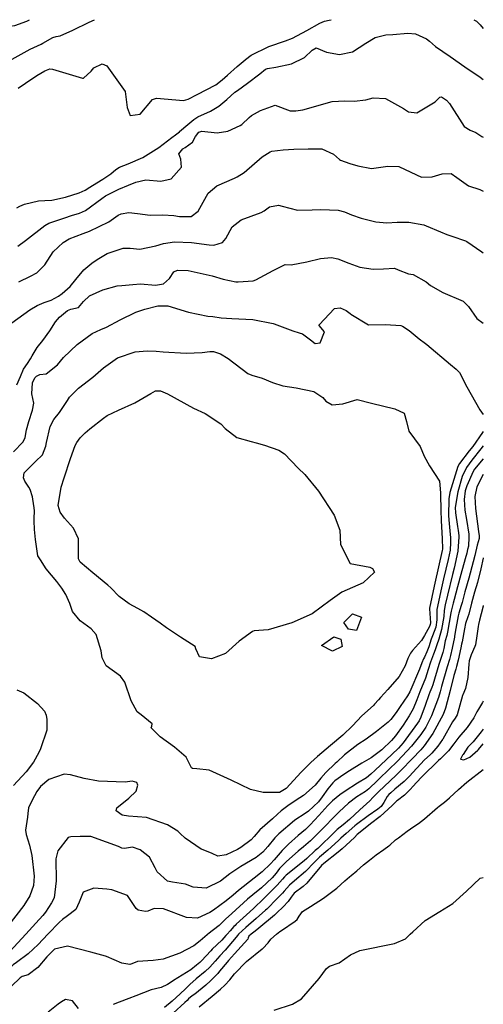
# Model space of a CAD drawing. Units: inches. Extents: x 1339761 to 1345761, y 521445 to 525446.
# Drawn here: x 1345536 to 1345761, y 524966 to 525445 of the extents above; entities that cross this region are included whole.
import ezdxf

# ---------------------------------------------------------------- set-up
doc = ezdxf.new("R2010")
doc.units = ezdxf.units.IN
doc.header["$MEASUREMENT"] = 0
doc.layers.add('Undefined', color=7, linetype='Continuous', true_color=0x1279c7)

msp = doc.modelspace()

# ---------------------------------------------------------------- linework, layer by layer
at = {"layer": 'Undefined'}
for points, elevation in [([(1345486.331, 525442.611), (1345488.5165, 525440.281), (1345495.0015, 525436.037), (1345500.5775, 525435.6935), (1345501.547, 525436.158), (1345505.6955, 525439.293), (1345512.085, 525441.988), (1345520.1225, 525442.2295), (1345528.5115, 525441.591), (1345533.4865, 525442.207), (1345539.1755, 525444.3595), (1345540.6105, 525445.003)], 294), ([(1345532.1145, 525425.777), (1345540.8315, 525430.669), (1345546.1875, 525433.155), (1345547.091, 525433.5775), (1345551.9335, 525436.282), (1345553.478, 525436.8025), (1345555.409, 525437.1855), (1345561.6755, 525439.952), (1345569.5195, 525443.8785), (1345572.073, 525445.0005)], 296), ([(1345534.327, 525353.379), (1345535.917, 525354.226), (1345538.1345, 525355.3085), (1345544.8795, 525356.887), (1345547.9255, 525357.01), (1345551.374, 525357.178), (1345558.0075, 525358.6085), (1345564.641, 525360.716), (1345567.6105, 525362.0685), (1345569.9535, 525363.4885), (1345575.45, 525366.893), (1345576.2685, 525367.371), (1345580.1285, 525370.0055), (1345582.441, 525372.074), (1345584.3215, 525373.259), (1345588.538, 525374.7965), (1345595.6775, 525378.008), (1345603.3645, 525382.836), (1345609.7585, 525387.6445), (1345611.5705, 525388.988), (1345613.421, 525390.4545), (1345613.5145, 525390.532), (1345617.5075, 525393.98), (1345620.4205, 525396.486), (1345622.4675, 525397.7415), (1345628.5395, 525400.529), (1345632.684, 525402.953), (1345636.557, 525406.211), (1345640.417, 525409.6825), (1345641.668, 525410.6245), (1345646.535, 525414.053), (1345652.526, 525418.6385), (1345655.2745, 525420.854), (1345656.2295, 525421.3135), (1345660.401, 525421.9795), (1345667.8695, 525423.5325), (1345674.2465, 525426.5355), (1345677.97, 525430.197), (1345679.9765, 525431.2465), (1345685.0045, 525429.1805), (1345691.3165, 525428.0375), (1345697.5825, 525429.4055), (1345704.017, 525433.5355), (1345708.5565, 525436.369), (1345713.8915, 525437.711), (1345717.1725, 525437.878), (1345724.557, 525438.4325), (1345728.2875, 525438.066), (1345733.5675, 525435.766), (1345735.0665, 525434.5755), (1345737.996, 525432.014), (1345745.156, 525427.018), (1345752.178, 525421.989), (1345759.714, 525416.964), (1345761.207, 525415.8485)], 300), ([(1345534.8465, 525334.8075), (1345538.608, 525337.5925), (1345548.006, 525344.8415), (1345549.871, 525345.954), (1345557.6885, 525348.616), (1345561.0255, 525349.7215), (1345564.873, 525350.9075), (1345567.746, 525352.242), (1345575.7455, 525358.041), (1345577.577, 525359.2275), (1345580.0225, 525360.5865), (1345584.029, 525362.618), (1345588.6805, 525364.485), (1345592.2125, 525365.893), (1345597.0355, 525367.102), (1345604.386, 525366.5095), (1345609.354, 525367.5535), (1345614.406, 525373.284), (1345614.0535, 525377.2115), (1345613.1145, 525379.7645), (1345615.054, 525382.169), (1345616.1605, 525382.838), (1345619.766, 525385.374), (1345621.257, 525388.2205), (1345622.8065, 525390.275), (1345624.3175, 525390.7575), (1345631.73, 525389.895), (1345637.0275, 525390.7765), (1345642.9265, 525393.522), (1345643.7275, 525393.9895), (1345647.292, 525397.419), (1345648.5725, 525398.3955), (1345652.8085, 525400.828), (1345659.9785, 525403.475), (1345667.2485, 525400.712), (1345667.739, 525400.5835), (1345670.021, 525400.5845), (1345673.451, 525401.1515), (1345687.7135, 525405.13), (1345693.9275, 525405.5035), (1345698.3405, 525405.331), (1345704.0545, 525406.0385), (1345707.6035, 525406.938), (1345713.5855, 525406.6925), (1345722.368, 525401.7445), (1345724.859, 525400.099), (1345728.8975, 525399.7335), (1345737.7565, 525405.1015), (1345740.114, 525407.2655), (1345740.886, 525407.432), (1345743.3645, 525405.8905), (1345744.848, 525404.206), (1345751.9665, 525392.9885), (1345754.9055, 525391.293), (1345757.5435, 525390.04), (1345760.5735, 525388.1145), (1345761.204, 525387.8135)], 302), ([(1345535.4205, 525317.4805), (1345541.087, 525320.164), (1345544.0335, 525321.8255), (1345547.9745, 525325.7735), (1345552.006, 525332.1095), (1345556.877, 525336.667), (1345559.8845, 525338.3865), (1345566.608, 525341.0185), (1345569.769, 525342.1635), (1345579.1395, 525346.7215), (1345583.6355, 525349.813), (1345585.073, 525350.594), (1345588.792, 525351.2205), (1345593.0285, 525350.6295), (1345599.154, 525349.8355), (1345605.363, 525350.0855), (1345610.739, 525349.7905), (1345613.4955, 525349.26), (1345619.191, 525349.2185), (1345622.5765, 525351.8815), (1345627.4585, 525360.6045), (1345631.562, 525364.127), (1345640.182, 525367.891), (1345641.5905, 525368.5715), (1345644.931, 525370.725), (1345653.724, 525378.234), (1345657.4915, 525380.7815), (1345658.396, 525381.026), (1345663.957, 525381.747), (1345669.0825, 525381.9595), (1345676.123, 525382.173), (1345682.6715, 525382.1435), (1345688.3205, 525379.512), (1345691.3625, 525376.925), (1345691.706, 525376.6975), (1345696.3895, 525375.101), (1345700.2455, 525373.973), (1345706.7775, 525372.567), (1345714.7175, 525373.7435), (1345720.0765, 525373.567), (1345725.905, 525370.7705), (1345731.097, 525368.3055), (1345736.4025, 525368.5295), (1345741.261, 525369.9985), (1345745.5935, 525370.1785), (1345748.3865, 525368.171), (1345753.9845, 525364.2185), (1345759.604, 525362.3095), (1345761.2015, 525361.4955)], 304), ([(1345532.0125, 525297.4745), (1345540.6985, 525303.834), (1345544.303, 525306.0125), (1345547.663, 525307.351), (1345551.023, 525308.5595), (1345554.67, 525310.402), (1345556.4395, 525311.6985), (1345560.2755, 525315.255), (1345563.088, 525318.604), (1345566.9135, 525323.2255), (1345570.909, 525326.507), (1345573.3725, 525328.2625), (1345578.378, 525331.2715), (1345586.149, 525333.908), (1345589.476, 525333.7785), (1345594.185, 525333.3525), (1345602.0195, 525334.975), (1345605.627, 525336.141), (1345611.0435, 525336.9885), (1345619.295, 525336.554), (1345627.8435, 525335.4465), (1345630.246, 525335.3505), (1345634.3715, 525336.537), (1345635.989, 525338.489), (1345639.0435, 525344.2625), (1345643.417, 525347.616), (1345653.1475, 525351.1335), (1345654.586, 525352.006), (1345657.2085, 525354.0085), (1345661.6105, 525354.775), (1345663.4705, 525354.2375), (1345670.914, 525352.4035), (1345678.057, 525352.512), (1345682.176, 525352.627), (1345690.571, 525352.2555), (1345693.669, 525351.535), (1345697.0505, 525350.0555), (1345701.7635, 525348.3835), (1345708.9565, 525346.693), (1345714.2645, 525346.225), (1345719.3795, 525346.5095), (1345724.9395, 525346.4515), (1345732.2265, 525345.1645), (1345733.51, 525344.7465), (1345740.406, 525341.7935), (1345743.45, 525340.4765), (1345745.9625, 525339.6245), (1345752.5205, 525337.368), (1345753.1565, 525337.0165), (1345760.5785, 525331.982), (1345761.198, 525331.502)], 306), ([(1345534.347, 525267.401), (1345536.144, 525271.3945), (1345537.5645, 525274.9005), (1345539.6295, 525277.7945), (1345541.001, 525279.9465), (1345541.779, 525281.519), (1345544.287, 525285.4335), (1345547.0075, 525288.9705), (1345550.3755, 525293.5855), (1345553.132, 525297.9215), (1345555.0855, 525300.26), (1345559.036, 525303.504), (1345560.676, 525304.2145), (1345564.357, 525305.0275), (1345566.8475, 525307.82), (1345569.651, 525310.6965), (1345576.1345, 525313.575), (1345583.2435, 525315.454), (1345585.4275, 525315.676), (1345590.858, 525316.137), (1345594.514, 525316.5315), (1345601.8805, 525315.893), (1345605.705, 525316.4995), (1345608.542, 525319.001), (1345610.8065, 525322.2555), (1345612.5465, 525323.1785), (1345617.7345, 525323.023), (1345629.3305, 525320.369), (1345634.637, 525318.7355), (1345640.818, 525317.517), (1345641.9465, 525317.4495), (1345649.3225, 525317.9835), (1345650.5845, 525318.4225), (1345659.066, 525322.9135), (1345664.472, 525325.7765), (1345664.914, 525325.855), (1345667.8005, 525325.686), (1345675.331, 525327.1235), (1345682.0305, 525328.8345), (1345687.4515, 525329.2915), (1345690.547, 525328.7135), (1345695.7665, 525326.5805), (1345701.1405, 525324.6315), (1345707.724, 525323.6215), (1345712.655, 525323.8535), (1345718.0165, 525324.024), (1345719.737, 525323.265), (1345724.8655, 525321.297), (1345727.03, 525321.0525), (1345733.3655, 525317.5015), (1345735.6065, 525315.6015), (1345741.4835, 525312.2765), (1345751.3495, 525307.972), (1345753.955, 525305.4725), (1345757.987, 525299.573), (1345761.1945, 525297.291)], 308), ([(1345532.832, 525234.7655), (1345537.4795, 525239.6025), (1345538.3825, 525241.705), (1345539.108, 525245.472), (1345540.219, 525249.4865), (1345542.036, 525254.934), (1345542.632, 525258.4145), (1345541.6045, 525262.886), (1345541.923, 525268.3385), (1345543.199, 525270.74), (1345543.939, 525271.56), (1345545.553, 525272.3945), (1345548.5635, 525272.716), (1345554.2185, 525277.126), (1345557.148, 525280.6965), (1345563.772, 525286.97), (1345570.9945, 525292.3825), (1345575.161, 525294.3045), (1345577.981, 525295.4375), (1345584.5895, 525298.912), (1345592.1975, 525302.656), (1345596.5755, 525304.18), (1345603.0025, 525305.794), (1345607.856, 525305.7205), (1345617.911, 525302.6885), (1345627.321, 525300.7945), (1345629.638, 525300.527), (1345633.7785, 525299.858), (1345638.8515, 525299.6115), (1345649.1985, 525299.106), (1345658.985, 525297.147), (1345659.5085, 525296.995), (1345668.6055, 525293.553), (1345671.7035, 525292.6645), (1345673.259, 525292.11), (1345677.147, 525289.1735), (1345679.452, 525287.408), (1345681.8055, 525287.8485), (1345683.9645, 525293.16), (1345681.474, 525296.243), (1345681.35, 525296.577), (1345688.8275, 525304.4275), (1345691.5585, 525304.7675), (1345694.516, 525303.5185), (1345696.474, 525302.0055), (1345696.781, 525301.6955), (1345705.4475, 525296.5495), (1345713.608, 525296.6385), (1345721.036, 525296.2655), (1345721.908, 525295.944), (1345725.1885, 525293.7735), (1345730.103, 525289.78), (1345733.1645, 525287.4405), (1345733.8165, 525286.9525), (1345745.34, 525277.2545), (1345748.065, 525275.038), (1345749.631, 525273.411), (1345753.1795, 525266.3425), (1345759.4475, 525255.1065), (1345761.19, 525252.8955)], 310), ([(1345542.8505, 525202.425), (1345542.974, 525205.844), (1345542.7585, 525207.606), (1345542.6445, 525208.3915), (1345541.9715, 525212.8285), (1345540.8015, 525216.364), (1345540.168, 525217.551), (1345538.2085, 525220.4545), (1345537.6185, 525222.0495), (1345537.979, 525224.53), (1345543.419, 525229.9565), (1345546.8235, 525233.2205), (1345548.47, 525237.556), (1345548.7955, 525239.2355), (1345550.6575, 525246.9985), (1345552.3975, 525250.4165), (1345555.1475, 525253.914), (1345558.984, 525259.6435), (1345560.0675, 525261.3215), (1345564.2945, 525265.7905), (1345571.2885, 525271.051), (1345576.482, 525275.676), (1345583.295, 525280.4975), (1345591.9055, 525283.364), (1345597.826, 525283.8955), (1345602.089, 525283.714), (1345605.552, 525283.4015), (1345616.6865, 525282.7455), (1345624.5665, 525283.095), (1345628.1525, 525283.5485), (1345629.9855, 525283.5615), (1345633.3525, 525282.416), (1345637.207, 525280.206), (1345646.767, 525272.9315), (1345648.684, 525272.0165), (1345653.672, 525270.544), (1345658.702, 525268.5075), (1345663.7805, 525266.8985), (1345670.191, 525265.8925), (1345678.871, 525264.103), (1345683.1245, 525261.222), (1345684.619, 525259.4605), (1345687.6555, 525257.5485), (1345692.943, 525258.0595), (1345699.9015, 525260.126), (1345706.8935, 525258.3485), (1345718.1965, 525255.6215), (1345722.8055, 525253.4815), (1345723.7995, 525249.465)], 312), ([(1345723.7995, 525249.465), (1345725.0255, 525244.866), (1345730.486, 525237.3795), (1345732.5125, 525232.5695), (1345735.0015, 525227.933), (1345739.849, 525220.4495), (1345740.349, 525214.8555), (1345740.6425, 525205.5955), (1345740.7795, 525202.037), (1345740.795, 525201.3435), (1345741.1625, 525192.472), (1345741.1805, 525192.0565), (1345741.337, 525187.925), (1345741.3045, 525187.389), (1345741.178, 525186.7195), (1345737.6575, 525170.8495), (1345737.325, 525169.337), (1345735.0385, 525158.7485), (1345735.013, 525158.4015), (1345735.538, 525151.553), (1345735.439, 525150.6695), (1345735.018, 525149.7015), (1345732.555, 525145.4245), (1345731.1045, 525142.935), (1345726.737, 525138.004), (1345725.792, 525136.8345), (1345724.5865, 525134.2125), (1345723.196, 525130.5315), (1345720.2555, 525125.347), (1345714.8205, 525119.092), (1345711.1645, 525115.1705), (1345710.1965, 525114.13), (1345708.355, 525111.9765), (1345707.741, 525111.3455), (1345702.2045, 525106.254), (1345697.6245, 525101.464), (1345692.888, 525096.919), (1345686.908, 525091.893), (1345680.5195, 525086.471), (1345677.2755, 525083.612), (1345672.66, 525078.926), (1345665.2875, 525070.8675), (1345662.1845, 525068.9255), (1345654.2065, 525068.972), (1345647.971, 525070.408), (1345638.5255, 525074.9325), (1345627.918, 525079.881), (1345621.892, 525080.4635), (1345619.797, 525080.5995), (1345619.366, 525080.912), (1345616.804, 525086.1065), (1345611.05, 525091.034), (1345604.054, 525096.1445), (1345599.778, 525100.3885), (1345599.997, 525101.334), (1345600.188, 525102.335), (1345594.86, 525106.718), (1345592.9755, 525108.214), (1345590.0105, 525113.639), (1345586.8605, 525122.6305), (1345584.8675, 525125.561), (1345577.8115, 525130.566), (1345575.803, 525134.5365), (1345575.4055, 525137.9695), (1345573.0295, 525145.88), (1345570.462, 525148.605), (1345565.158, 525152.554), (1345561.4615, 525157.0215), (1345560.1135, 525160.885), (1345558.1795, 525165.2425), (1345556.2045, 525168.4765), (1345553.8985, 525171.606), (1345548.6445, 525177.768), (1345545.8385, 525182.229)], 312), ([(1345761.189, 525244.6145), (1345760.8805, 525244.075), (1345756.062, 525237.402), (1345754.3795, 525235.1665), (1345749.5675, 525229.1165), (1345748.821, 525227.6685), (1345744.8845, 525214.875), (1345744.382, 525211.7915), (1345744.357, 525203.6005), (1345744.62, 525199.882), (1345745.0745, 525194.492), (1345745.1915, 525193.0565), (1345745.3065, 525190.6315), (1345745.0305, 525186.915), (1345744.138, 525182.3465), (1345741.9375, 525172.9215), (1345740.608, 525167.1495), (1345738.8635, 525159.537), (1345738.692, 525157.998), (1345738.656, 525153.062), (1345738.116, 525149.477), (1345736.575, 525145.2445), (1345735.88, 525143.601), (1345734.6585, 525139.8475), (1345733.814, 525137.444), (1345732.604, 525134.8565), (1345732.165, 525133.99), (1345731.362, 525132.136), (1345730.186, 525129.0295), (1345725.48, 525118.018), (1345724.425, 525116.0325), (1345720.821, 525110.823), (1345718.782, 525107.9095), (1345716.221, 525104.443), (1345714.9155, 525103.196), (1345709.3195, 525098.681), (1345704.333, 525094.973), (1345700.1995, 525092.3135), (1345693.7875, 525087.2495), (1345689.9445, 525083.8015), (1345689.166, 525083.082), (1345684.586, 525078.685), (1345682.171, 525075.8995), (1345679.5005, 525072.52), (1345673.789, 525067.4595), (1345671.9795, 525066.3145), (1345666.7955, 525062.979), (1345662.903, 525060.0795), (1345661.0635, 525058.4035), (1345658.7125, 525056.242), (1345652.481, 525050.737), (1345649.8515, 525047.588), (1345648.37, 525045.9565), (1345643.312, 525042.2275), (1345641.68, 525041.1965), (1345636.169, 525038.572), (1345632.165, 525038.0115), (1345629.421, 525039.259), (1345624.9135, 525041.028), (1345623.964, 525041.453), (1345616.2935, 525046.7025), (1345613.842, 525049.014), (1345612.666, 525050.2295), (1345607.709, 525053.267), (1345597.4965, 525056.784), (1345588.702, 525057.477), (1345585.563, 525057.932), (1345582.714, 525060.046), (1345583.045, 525061.5185), (1345588.852, 525066.2355), (1345592.4295, 525069.6855), (1345593.172, 525072.503), (1345592.6695, 525073.8625), (1345590.391, 525074.452), (1345587.097, 525074.051), (1345574.083, 525074.484), (1345567.1665, 525075.8155), (1345560.4155, 525077.603), (1345557.395, 525077.851), (1345549.943, 525075.2845), (1345545.809, 525071.838), (1345544.025, 525069.3995), (1345541.7925, 525065.263), (1345539.9915, 525061.496), (1345539.65, 525058.7305), (1345539.578, 525056.974), (1345538.6105, 525050.6585), (1345538.945, 525048.5285), (1345540.4685, 525043.35), (1345541.6595, 525038.3565), (1345542.8495, 525028.2955), (1345542.526, 525023.7185), (1345540.763, 525018.678), (1345537.8405, 525013.9205), (1345529.9445, 525003.9185)], 310), ([(1345761.1885, 525237.704), (1345759.9435, 525236.1175), (1345755.6865, 525230.7235), (1345753.0435, 525227.0685), (1345751.0125, 525222.815), (1345748.8245, 525215.316), (1345747.587, 525207.5995), (1345747.635, 525205.033), (1345748.6475, 525198.343), (1345748.9225, 525196.479), (1345749.273, 525194.0745), (1345749.3265, 525193.3725), (1345748.7565, 525186.441), (1345747.042, 525178.0565), (1345746.2825, 525175.025), (1345743.8565, 525164.9845), (1345742.7155, 525160.331), (1345742.239, 525157.6095), (1345741.963, 525154.662), (1345740.87, 525148.25), (1345739.5275, 525143.662), (1345738.6535, 525140.856), (1345737.7875, 525138.3865), (1345736.9275, 525136.3115), (1345735.497, 525132.439), (1345734.4295, 525128.838), (1345733.096, 525124.65), (1345730.4285, 525117.9215), (1345728.961, 525114.1485), (1345727.111, 525109.744), (1345725.124, 525106.223), (1345722.2385, 525101.7665), (1345718.5195, 525096.496), (1345716.5075, 525094.2135), (1345711.8425, 525089.812), (1345706.642, 525085.8065), (1345702.215, 525083.195), (1345696.108, 525079.4765), (1345693.389, 525077.7695), (1345689.079, 525074.6405), (1345688.0435, 525073.6655), (1345685.6415, 525070.831), (1345682.9285, 525066.822), (1345681.024, 525064.3785), (1345676.2465, 525059.866), (1345674.1115, 525058.3915), (1345670.053, 525055.8585), (1345669.3795, 525055.3275), (1345661.865, 525048.8405), (1345659.893, 525046.9415), (1345656.382, 525042.7315), (1345654.018, 525040.0175), (1345650.7395, 525037.379), (1345643.323, 525032.9725), (1345638.025, 525029.45), (1345633.4275, 525025.8845), (1345626.5105, 525022.369), (1345620.05, 525022.9895), (1345616.471, 525024.4035), (1345610.085, 525025.2985), (1345607.6435, 525025.7815), (1345602.7005, 525030.38), (1345601.689, 525032.373), (1345598.8425, 525037.486), (1345594.3, 525041.141), (1345590.589, 525042.299), (1345586.671, 525041.7915), (1345585.419, 525041.9115), (1345583.863, 525042.6905), (1345577.98, 525044.8405), (1345570.4185, 525047.4915), (1345565.2395, 525047.614), (1345560.7095, 525047.429), (1345559.337, 525047.031), (1345554.3415, 525040.5985), (1345553.421, 525036.7475), (1345553.496, 525025.997), (1345552.4995, 525017.797), (1345551.2745, 525015.322), (1345548.27, 525010.7345), (1345547.053, 525009.109), (1345543.654, 525005.379), (1345538.6805, 525000)], 308), ([(1345761.1875, 525231.3805), (1345756.992, 525226.283), (1345756.266, 525225.1705), (1345753.1265, 525218.1325), (1345752.4155, 525215.718), (1345751.936, 525211.466), (1345752.274, 525206.4035), (1345752.996, 525201.816), (1345754.099, 525194.7305), (1345754.2505, 525193.2115), (1345753.982, 525188.843), (1345753.603, 525187.2165), (1345753.15, 525185.5045), (1345752.4355, 525182.647), (1345750.35, 525175.0865), (1345748.655, 525168.974), (1345747.075, 525162.8395), (1345746.6235, 525161.1365), (1345745.598, 525157.2415), (1345745.4315, 525156.3405), (1345743.8235, 525146.9345), (1345743.443, 525145.3995), (1345742.734, 525142.7035), (1345741.97, 525138.974), (1345741.71, 525137.789), (1345741.5355, 525137.1705), (1345739.629, 525131.2915), (1345736.5995, 525121.4095), (1345736.1485, 525120.055), (1345735.265, 525117.827), (1345734.777, 525116.5765), (1345732.924, 525111.3235), (1345730.8445, 525105.6165), (1345730.0065, 525103.922), (1345729.252, 525102.777), (1345722.2285, 525093.2125), (1345719.9345, 525090.568), (1345716.744, 525087.4215), (1345708.599, 525079.868), (1345706.4565, 525077.828), (1345704.4185, 525076.183), (1345700.118, 525073.5725), (1345693.99, 525069.575), (1345691.4595, 525067.863), (1345687.829, 525064.8725), (1345685.6835, 525062.6185), (1345681.258, 525057.8675), (1345677.0845, 525053.321), (1345674.748, 525051.0405), (1345671.246, 525048.1095), (1345666.4645, 525043.8135), (1345663.481, 525040.696), (1345659.588, 525036.2445), (1345657.7985, 525034.207), (1345653.744, 525030.385), (1345649.8445, 525027.3555), (1345642.177, 525021.313), (1345639.5395, 525019.0865), (1345636.179, 525016.3125), (1345629.935, 525011.692), (1345628.218, 525010.536), (1345622.185, 525007.783), (1345616.807, 525008.181), (1345605.7575, 525012.358), (1345601.2085, 525012.5775), (1345598.1405, 525011.3045), (1345596.891, 525011.0195), (1345593.4045, 525011.7785), (1345592.463, 525012.524), (1345588.133, 525018.8225), (1345580.618, 525021.599), (1345578.114, 525021.8675), (1345571.828, 525022.38), (1345566.6985, 525020.5), (1345564.764, 525015.5835), (1345562.9955, 525011.9895), (1345559.0765, 525008.9295), (1345556.6295, 525007.262), (1345555.0945, 525005.851), (1345549.52, 525000)], 306), ([(1345761.187, 525223.7095), (1345758.0055, 525217.7145), (1345757.049, 525213.032), (1345757.3705, 525207.09), (1345758.901, 525195.9965), (1345759.2705, 525193.88), (1345759.2635, 525192.618), (1345758.749, 525190.9705), (1345758.2035, 525189.2965), (1345757.0555, 525184.252), (1345754.901, 525175.6955), (1345754.1945, 525173.1865), (1345752.294, 525166.5795), (1345750.877, 525161.4475), (1345750.4625, 525159.894), (1345749.3825, 525156.157), (1345749.0665, 525154.9045), (1345747.568, 525147.0095), (1345747.1965, 525144.9275), (1345747.127, 525144.538), (1345746.1035, 525139.1425), (1345745.3085, 525135.5885), (1345744.802, 525133.7145), (1345743.7065, 525130.1585), (1345740.8535, 525120.6065), (1345740.1665, 525118.039), (1345739.3625, 525115.219), (1345736.0915, 525106.2865), (1345733.31, 525100.8145), (1345730.869, 525097.163), (1345726.366, 525091.5565), (1345719.431, 525084.252), (1345718.4505, 525083.31), (1345716.019, 525080.9955), (1345709.711, 525074.8275), (1345705.5895, 525070.797), (1345703.88, 525069.474), (1345699.707, 525066.8335), (1345695.718, 525063.8075), (1345691.063, 525059.4985), (1345688.181, 525056.5985), (1345684.2255, 525052.404), (1345677.1305, 525045.425), (1345673.7005, 525042.4675), (1345671.233, 525040.4375), (1345665.4945, 525035.474), (1345662.0845, 525031.9245), (1345660.429, 525029.742), (1345658.5285, 525027.4025), (1345653.3715, 525022.552), (1345649.093, 525019.1505), (1345646.603, 525017.0965), (1345638.885, 525010.0315), (1345635.7865, 525007.2915), (1345634.476, 525005.992), (1345632.7755, 525004.309), (1345627.2965, 525000)], 304), ([(1345545.8385, 525182.229), (1345544.6415, 525184.1315), (1345543.5095, 525192.057), (1345543.047, 525196.869), (1345542.806, 525201.1965), (1345542.8505, 525202.425)], 312), ([(1345761.1825, 525183.116), (1345761.1405, 525182.9415), (1345759.969, 525177.774), (1345758.3965, 525171.139), (1345757, 525166.3825), (1345755.4635, 525161.066), (1345754.13, 525155.813), (1345753.72, 525154.473), (1345752.63, 525151.1725), (1345752.0045, 525148.536), (1345750.8725, 525142.28), (1345750.666, 525141.109), (1345750.314, 525139.314), (1345748.91, 525133.386), (1345748.115, 525130.21), (1345747.776, 525129.0285), (1345746.935, 525125.9885), (1345745.1305, 525118.5515), (1345742.812, 525110.0295), (1345741.645, 525106.9955), (1345736.617, 525097.7035), (1345732.4635, 525091.625), (1345730.884, 525089.749), (1345726.657, 525085.349), (1345721.319, 525079.7995), (1345720.456, 525078.954), (1345718.8115, 525077.4595), (1345712.9515, 525071.8395), (1345710.4235, 525069.4375), (1345707.5385, 525066.5485), (1345705.973, 525064.891), (1345701.172, 525060.469), (1345696.135, 525055.9115), (1345693.11, 525053.2905), (1345690.2065, 525050.9415), (1345689.3495, 525050.2005), (1345688.962, 525049.83), (1345680.716, 525041.811), (1345679.4935, 525040.6925), (1345675.4735, 525036.9165), (1345674.141, 525035.698), (1345665.4015, 525028.744), (1345664.462, 525027.9285), (1345663.537, 525026.86), (1345660.974, 525023.8225), (1345652.849, 525015.8485), (1345651.1355, 525014.141), (1345650.9205, 525013.938), (1345649.4015, 525012.589), (1345641.11, 525004.8945), (1345640.49, 525004.3325), (1345639.883, 525003.723), (1345638.138, 525001.74), (1345636.6045, 525000)], 302), ([(1345761.18, 525159.9735), (1345761.0815, 525159.5765), (1345760.2145, 525155.8595), (1345759.357, 525152.771), (1345758.826, 525150.738), (1345758.654, 525149.679), (1345758.06, 525145.1425), (1345757.37, 525140.8235), (1345757.106, 525140.011), (1345755.2645, 525135.8855), (1345754.3215, 525132.969), (1345754.127, 525131.489), (1345753.749, 525124.8955), (1345752.542, 525119.585), (1345751.2115, 525116.534), (1345751.062, 525116.1335), (1345748.425, 525106.7305), (1345747.524, 525105.1195), (1345746.2365, 525103.309), (1345741.5355, 525094.9605), (1345741.399, 525094.7305), (1345739.0975, 525091.4535), (1345736.2125, 525088.065), (1345735.39, 525087.3295), (1345732.6365, 525084.806), (1345725.1035, 525076.7835), (1345722.7025, 525074.401), (1345718.129, 525070.5795), (1345716.1905, 525068.8535), (1345715.347, 525068.0525), (1345714.519, 525067.1), (1345712.8295, 525064.1695), (1345711.474, 525062.2405), (1345710.002, 525060.8985), (1345705.268, 525057.5995), (1345699.473, 525053.328), (1345698.765, 525052.739), (1345694.447, 525049.0195), (1345691.9085, 525046.782), (1345690.7405, 525045.682), (1345685.5715, 525040.9185), (1345681.578, 525037.518), (1345679.0785, 525035.122), (1345674.7135, 525030.5375), (1345669.46, 525026.047), (1345666.9165, 525023.88), (1345664.4365, 525021.029), (1345663.576, 525020.0135), (1345660.937, 525017.354), (1345655.967, 525012.263), (1345655.325, 525011.652), (1345650.739, 525007.7025), (1345645.66, 525003.2485), (1345643.8965, 525001.6975), (1345642.1945, 525000.021), (1345642.176, 525000)], 300), ([(1345534.409, 525118.8595), (1345537.737, 525117.393), (1345544.406, 525112.3275), (1345547.8325, 525108.5945), (1345548.651, 525106.5265), (1345549.0075, 525104.5245), (1345548.8925, 525099.3275), (1345545.8345, 525090.1975), (1345544.998, 525088.4185), (1345542.4695, 525083.719), (1345538.871, 525079.0465), (1345532.717, 525072.412)], 312), ([(1345761.1755, 525113.434), (1345760.7465, 525112.7045), (1345758.8565, 525109.5785), (1345758.0395, 525108.2665), (1345756.5575, 525105.3785), (1345753.4115, 525100.619), (1345749.274, 525095.8635), (1345747.3755, 525093.2535), (1345746.9205, 525092.5785), (1345744.267, 525089.2515), (1345740.394, 525085.34), (1345739.47, 525084.505), (1345731.3115, 525076.6), (1345728.764, 525073.867), (1345727.1715, 525072.029), (1345725.685, 525070.358), (1345722.952, 525067.6615), (1345719.505, 525065.1555), (1345719.066, 525064.803), (1345716.936, 525062.597), (1345711.095, 525057.3055), (1345706.415, 525053.7405), (1345700.452, 525048.9745), (1345699.9515, 525048.4895), (1345698.574, 525047.149), (1345694.4675, 525043.3635), (1345692.505, 525041.5675), (1345690.6465, 525039.986), (1345683.619, 525034.411), (1345682.559, 525033.3895), (1345675.337, 525024.921), (1345673.5745, 525023.3125), (1345669.267, 525020.0025), (1345667.704, 525018.1205), (1345666.3015, 525016.024), (1345663.812, 525013.423), (1345660.785, 525010.39), (1345659.7235, 525009.369), (1345652.04, 525002.948), (1345650.318, 525001.5635), (1345648.3295, 525000)], 298), ([(1345761.174, 525099.811), (1345760.177, 525098.4965), (1345756.234, 525093.689), (1345754.059, 525091.378), (1345753.7415, 525090.981), (1345751.4085, 525087.4785), (1345751.1195, 525087.1245), (1345750.1845, 525085.1325), (1345751.729, 525084.815), (1345754.648, 525086.202), (1345758.539, 525089.514), (1345758.9225, 525089.931), (1345761.173, 525092.6455)], 296), ([(1345660.7115, 525000), (1345662.282, 525001.339), (1345663.0825, 525001.8895), (1345669.7545, 525006.3385), (1345670.767, 525007.189), (1345671.743, 525008.805), (1345673.353, 525011.02), (1345677.1965, 525013.4945), (1345683.529, 525017.56), (1345690.0035, 525022.5065), (1345693.9145, 525026.0125), (1345696.2255, 525027.9755), (1345697.015, 525028.572), (1345699.7705, 525030.913), (1345703.008, 525033.815), (1345705.84, 525036.1195), (1345709.1535, 525038.5895), (1345712.7835, 525041.1805), (1345715.3305, 525043.0575), (1345715.7275, 525043.3925), (1345718.584, 525045.9415), (1345719.939, 525046.9935), (1345724.241, 525050.0965), (1345725.7995, 525051.2445), (1345728.823, 525053.357), (1345729.643, 525053.8985), (1345732.587, 525056.1785), (1345738.953, 525061.756), (1345739.784, 525062.374), (1345742.3705, 525064.2965), (1345744.7335, 525066.4205), (1345749.1955, 525070.4425), (1345753.27, 525073.948), (1345761.172, 525080.165)], 298), ([(1345725.7075, 525000), (1345726.9435, 525001.1975), (1345733.024, 525006.717), (1345740.007, 525011.0125), (1345746.335, 525015.0175), (1345752.991, 525021.04), (1345759.684, 525027.2325), (1345761.1665, 525027.6465)], 300), ([(1345538.6805, 525000), (1345530.9925, 524991.685), (1345529.2555, 524990.257), (1345528.7095, 524989.8405), (1345523.091, 524984.818), (1345520.8475, 524982.87), (1345512.1735, 524975.5475), (1345510.0405, 524973.8645), (1345506.604, 524971.817), (1345501.3085, 524969.1105), (1345499.0505, 524968.238), (1345494.2185, 524967.5705), (1345489.0765, 524967.091), (1345484.4805, 524965.461)], 308), ([(1345549.52, 525000), (1345544.735, 524994.9775), (1345539.8965, 524990.528), (1345534.167, 524986.312), (1345532.5305, 524985.059), (1345530.7225, 524983.4025), (1345524.2635, 524977.3335), (1345521.5905, 524974.6805), (1345515.823, 524969.5715), (1345505.52, 524963.496)], 306), ([(1345627.2965, 525000), (1345626.954, 524999.7305), (1345623.4865, 524996.8045), (1345620.418, 524994.365), (1345613.617, 524990.743), (1345605.5055, 524987.8345), (1345600.6585, 524987.2855), (1345593.0035, 524986.723), (1345590.3255, 524985.6025), (1345589.258, 524985.3215), (1345585.435, 524985.9755), (1345577.9235, 524989.1465), (1345577.4395, 524989.332), (1345570.29, 524991.3295), (1345559.003, 524994.1755), (1345552.7235, 524992.733), (1345548.9575, 524989.087), (1345544.6385, 524983.873), (1345539.8145, 524980.3035), (1345536.94, 524979.418), (1345535.981, 524978.8665), (1345531.8185, 524974.7865)], 304), ([(1345636.6045, 525000), (1345636.0865, 524999.4125), (1345633.9985, 524997.1585), (1345629.437, 524992.7035), (1345628.64, 524991.893), (1345624.223, 524987.061), (1345623.4085, 524986.2905), (1345621.801, 524984.9195), (1345618.9395, 524982.6755), (1345610.5275, 524977.549), (1345608.411, 524976.123), (1345607.6145, 524975.49), (1345604.6095, 524974.0815), (1345599.771, 524972.883), (1345592.249, 524970.018), (1345588.9205, 524968.775), (1345584.1875, 524967.014), (1345581.2605, 524965.756)], 302), ([(1345648.3295, 525000), (1345647.2195, 524999.127), (1345646.7955, 524998.257), (1345646.6595, 524997.5715), (1345640.2525, 524990.493), (1345637.368, 524987.3165), (1345636.6135, 524986.418), (1345632.951, 524981.9805), (1345632.0885, 524980.9595), (1345628.5855, 524977.3645), (1345626.2365, 524975.25), (1345620.8685, 524970.7915), (1345619.7015, 524969.981), (1345617.936, 524968.5175), (1345617.2105, 524967.8255), (1345616.0985, 524966.807), (1345604.756, 524956.471)], 298), ([(1345642.176, 525000), (1345641.626, 524999.382), (1345640.9745, 524998.6245), (1345635.6495, 524992.336), (1345633.0765, 524989.516), (1345630.7805, 524986.9705), (1345628.1655, 524984.003), (1345625.957, 524981.8965), (1345621.585, 524978.363), (1345618.5655, 524975.6085), (1345616.3425, 524973.4095), (1345613.785, 524971.04), (1345609.893, 524967.4755), (1345606.2375, 524964.3735)], 300), ([(1345623.043, 524964.733), (1345629.3705, 524969.846), (1345633.399, 524973.308), (1345635.5315, 524975.288), (1345637.8985, 524977.903), (1345640.1785, 524980.6815), (1345646.137, 524986.668), (1345653.621, 524992.844), (1345653.939, 524993.098), (1345656.559, 524995.8995), (1345657.9685, 524997.6615), (1345660.7115, 525000)], 298), ([(1345659.5115, 524963.1265), (1345668.474, 524966.018), (1345672.8385, 524968.5115), (1345681.3445, 524978.467), (1345684.919, 524983.3305), (1345686.4, 524984.3975), (1345691.0475, 524986.04), (1345696.7155, 524989.9765), (1345701.164, 524992.135), (1345717.9715, 524995.516), (1345723.338, 524997.7045), (1345725.7075, 525000)], 300), ([(1345564.2875, 524963.941), (1345561.4, 524967.636), (1345558.017, 524968.226), (1345556.0485, 524967.195), (1345554.451, 524965.92), (1345549.6155, 524962.11)], 302)]:
    msp.add_lwpolyline(points, dxfattribs=dict(at, elevation=elevation))
at = {"layer": 'Undefined', "elevation": 314}
for points in [[(1345604.251, 525264.3425), (1345607.6485, 525262.9045), (1345620.368, 525255.917), (1345625.9295, 525253.3245), (1345633.532, 525248.386), (1345635.626, 525246.1245), (1345641.3705, 525241.766), (1345648.254, 525239.698), (1345650.7695, 525239.1365), (1345654.779, 525238.0145), (1345661.764, 525235.5295), (1345664.598, 525233.7465), (1345671.1955, 525226.7665), (1345674.3595, 525223.63), (1345681.03, 525215.555), (1345688.6395, 525203.9255), (1345691.3795, 525196.6255), (1345691.834, 525189.645), (1345696.5485, 525180.3235), (1345705.9645, 525178.6975), (1345707.3215, 525177.93), (1345708.2705, 525176.1975), (1345702.8485, 525170.9165), (1345692.3585, 525166.5075), (1345686.7125, 525162.452), (1345678.0495, 525155.8315), (1345668.115, 525151.6055), (1345656.5365, 525148.1715), (1345649.7875, 525147.6095), (1345649.0365, 525147.382), (1345642.476, 525142.57), (1345635.775, 525136.663), (1345629.092, 525134.093), (1345623.271, 525134.929), (1345621.494, 525138.9195), (1345621.113, 525139.9925), (1345613.9105, 525144.6395), (1345607.198, 525149.1355), (1345604.0265, 525151.396), (1345599.8435, 525154.2335), (1345596.1385, 525156.9585), (1345593.2445, 525158.5445), (1345588.931, 525160.7405), (1345584.128, 525164.4085), (1345580.058, 525168.5715), (1345578.7005, 525169.9005), (1345571.3215, 525175.8835), (1345565.1645, 525181.08), (1345564.3745, 525182.6465), (1345564.3535, 525187.3345), (1345564.3315, 525192.341), (1345561.9035, 525197.5255), (1345557.53, 525202.4875), (1345555.4415, 525205.333), (1345554.4665, 525208.6635), (1345555.8755, 525217.5165), (1345557.383, 525222.1595), (1345560.46, 525231.5395), (1345562.7685, 525237.7545), (1345563.582, 525239.358), (1345565.187, 525241.572), (1345567.605, 525244.058), (1345569.893, 525245.8885), (1345576.5755, 525251.13), (1345578.2515, 525252.3365), (1345583.761, 525255.0175), (1345591.77, 525258.503), (1345599.597, 525263.158), (1345601.8385, 525264.379)], [(1345695.734, 525148.496), (1345693.3815, 525151.768), (1345697.6045, 525155.8855), (1345702.046, 525154.2545), (1345699.552, 525147.854)], [(1345682.5995, 525140.5625), (1345688.593, 525144.7935), (1345692.007, 525143.513), (1345692.644, 525140.06), (1345687.871, 525137.667)]]:
    msp.add_lwpolyline(points, close=True, dxfattribs=at)
at = {"layer": 'Undefined'}
for points in [[(1345534.979, 525411.7305, 298), (1345538.6065, 525414.059, 298), (1345544.0465, 525417.8715, 298), (1345548.0025, 525420.1265, 298), (1345550.422, 525421.0625, 298), (1345551.6515, 525420.9805, 298), (1345566.309, 525416.5275, 298), (1345566.7555, 525416.533, 298), (1345570.4575, 525419.9445, 298), (1345571.8255, 525421.6425, 298), (1345575.8035, 525423.5935, 298), (1345578.1625, 525422.549, 298), (1345587.0215, 525410.106, 298), (1345587.9605, 525402.343, 298), (1345589.507, 525398.343, 298), (1345594.2945, 525399.0105, 298), (1345600.3775, 525406.1265, 298), (1345602.2845, 525406.8955, 298), (1345615.3635, 525405.623, 298), (1345617.746, 525406.3865, 298), (1345621.992, 525408.672, 298), (1345631.215, 525413.365, 298), (1345634.274, 525415.6955, 298), (1345636.7775, 525418.061, 298), (1345641.5755, 525422.2185, 298), (1345645.4135, 525425.5465, 298), (1345645.586, 525425.702, 298), (1345648.3735, 525427.7195, 298), (1345656.841, 525431.9385, 298), (1345665.0795, 525434.732, 298), (1345668.4695, 525436.064, 298), (1345675.332, 525439.783, 298), (1345681.6975, 525443.262, 298), (1345684.0345, 525444.2525, 298), (1345686.232, 525444.7075, 298), (1345687.249, 525444.99, 298)], [(1345756.5315, 525444.9835, 298), (1345757.9015, 525444.266, 298), (1345759.7655, 525442.5755, 298), (1345761.21, 525440.695, 298)]]:
    msp.add_polyline3d(points, dxfattribs=at)

doc.saveas('drawing.dxf')
